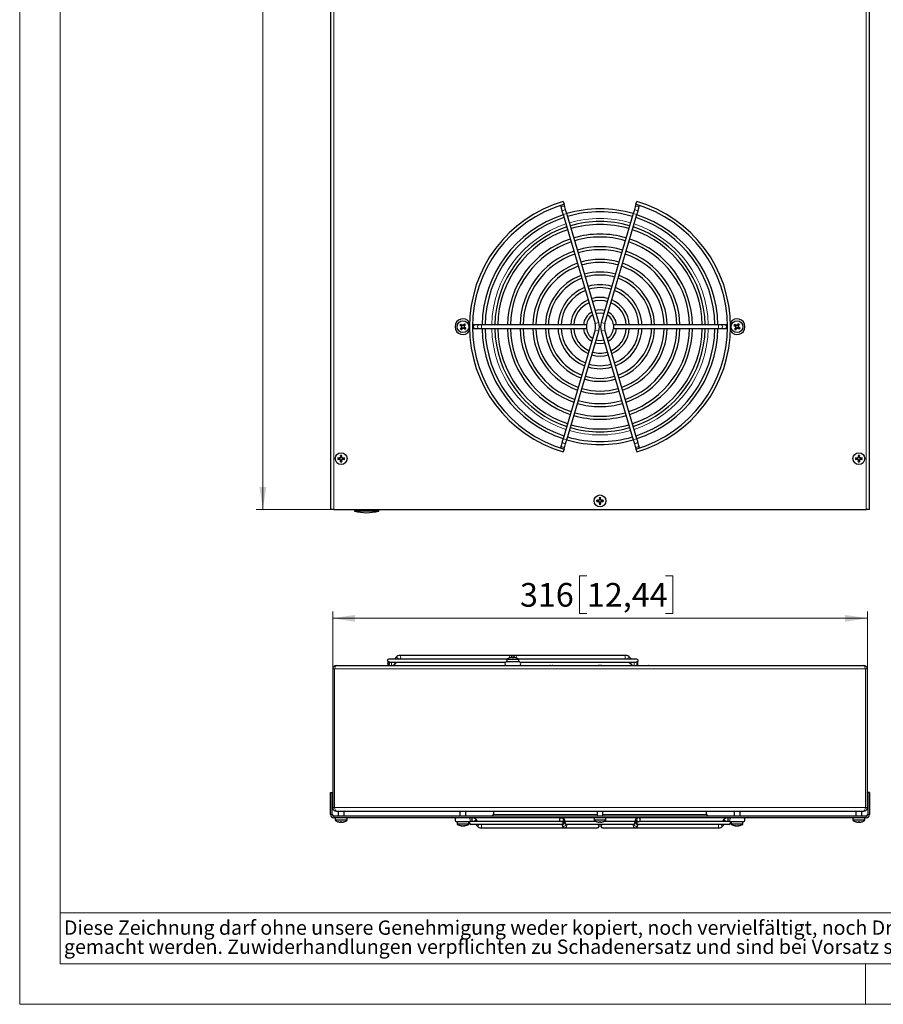
# Model space of a CAD drawing. Units: millimetres. Extents: x 0 to 420, y 0 to 297.
# Drawn here: x 0 to 128, y 0 to 146 of the extents above; entities that cross this region are included whole.
import ezdxf

# ---------------------------------------------------------------- set-up
doc = ezdxf.new("R2010")
doc.units = ezdxf.units.MM
doc.styles.add('SLDTEXTSTYLE0', font='TXT', dxfattribs={"width": 0.75})
doc.dimstyles.new('SLDDIMSTYLE0', dxfattribs={"dimtxt": 3.5, "dimasz": 3.3, "dimexe": 0, "dimexo": 0.0625, "dimgap": 0.875, "dimtad": 1, "dimdec": 1, "dimlfac": 4, "dimrnd": 1e-09, "dimzin": 12, "dimdsep": 46, "dimtxsty": 'SLDTEXTSTYLE0', "dimsah": 1, "dimcen": 0.09, "dimadec": 0, "dimazin": 3, "dimtfac": 1, "dimtdec": 1, "dimtofl": 0, "dimtmove": 0, "dimatfit": 3, "dimfxl": 1, "dimfrac": 2, "dimtolj": 1, "dimtzin": 12, "dimarcsym": 0})

# ---------------------------------------------------------------- blocks, each defined once
blk = doc.blocks.new('SW_NOTE_0')
at = {"color": 0, "linetype": 'Continuous', "lineweight": 0, "attachment_point": 1, "style": 'SLDTEXTSTYLE0'}
for s, insert, char_height in [('Diese Zeichnung darf ohne unsere Genehmigung weder kopiert, noch vervielfältigt, noch Dritten zugänglich', (0, 2.73), 2.11667), ('gemacht werden. Zuwiderhandlungen verpflichten zu Schadenersatz und sind bei Vorsatz strafbar.', (0, -0.09), 2.1167)]:
    blk.add_mtext(s, dxfattribs=dict(at, insert=insert, char_height=char_height))
blk = doc.blocks.new('_D')
at = {"color": 7, "linetype": 'Continuous', "lineweight": 18}
for p, q in [((45.93, 268.15), (34.93, 268.15)), ((35.93, 268.15), (35.93, 73.15)), ((29.67, 180.35), (29.67, 181.42)), ((29.67, 181.42), (35.22, 181.42)), ((35.22, 181.42), (35.22, 180.35)), ((29.67, 168.71), (29.67, 167.65)), ((29.67, 167.65), (35.22, 167.65)), ((35.22, 167.65), (35.22, 168.71)), ((45.93, 73.15), (34.93, 73.15))]:
    blk.add_line(p, q, dxfattribs=at)
for points in [[(35.93, 268.15), (35.42, 264.85), (36.44, 264.85)], [(35.93, 73.15), (36.44, 76.45), (35.42, 76.45)]]:
    blk.add_solid(points, dxfattribs=at)
at = {"color": 7, "linetype": 'Continuous', "lineweight": 18, "char_height": 3.5, "attachment_point": 1, "rotation": 90, "style": 'SLDTEXTSTYLE0'}
for s, insert in [('30,71', (30.71, 168.71)), ('780', (30.71, 158.82))]:
    blk.add_mtext(s, dxfattribs=dict(at, insert=insert))
blk = doc.blocks.new('_D_2')
at = {"color": 7, "linetype": 'Continuous', "lineweight": 18}
for p, q in [((83.81, 63.31), (82.74, 63.31)), ((82.74, 63.31), (82.74, 57.76)), ((95.44, 63.31), (96.51, 63.31)), ((96.51, 63.31), (96.51, 57.76)), ((46.25, 49.57), (46.25, 58.05)), ((125.25, 57.05), (46.25, 57.05)), ((82.74, 57.76), (83.81, 57.76)), ((96.51, 57.76), (95.44, 57.76)), ((125.25, 49.57), (125.25, 58.05))]:
    blk.add_line(p, q, dxfattribs=at)
for points in [[(46.25, 57.05), (49.55, 56.54), (49.55, 57.56)], [(125.25, 57.05), (121.95, 57.56), (121.95, 56.54)]]:
    blk.add_solid(points, dxfattribs=at)
at = {"color": 7, "linetype": 'Continuous', "lineweight": 18, "char_height": 3.5, "attachment_point": 1, "style": 'SLDTEXTSTYLE0'}
for s, insert in [('316', (73.92, 62.27)), ('12,44', (83.81, 62.27))]:
    blk.add_mtext(s, dxfattribs=dict(at, insert=insert))

msp = doc.modelspace()

# ---------------------------------------------------------------- linework, layer by layer
at = {"color": 7, "linetype": 'Continuous', "lineweight": 18}
for p, q in [((0, 0), (0, 297)), ((6, 291), (6, 6)), ((6, 13.5), (154, 13.5)), ((6, 6), (414.015, 6)), ((125, 0), (125, 6)), ((0, 0), (420, 0))]:
    msp.add_line(p, q, dxfattribs=at)
at = {"color": 7, "linetype": 'Continuous', "lineweight": 25}
for p, q in [((45.934, 268.154), (45.934, 73.154)), ((125.559, 73.154), (125.559, 268.154)), ((79.899, 118.074), (79.9, 118.073)), ((79.9, 118.073), (80.012, 117.692)), ((80.314, 118.66), (80.437, 118.241)), ((80.551, 117.85), (80.439, 118.232)), ((91.054, 118.232), (90.942, 117.85)), ((91.057, 118.242), (91.179, 118.658)), ((91.481, 117.692), (91.593, 118.073)), ((91.593, 118.073), (91.594, 118.074)), ((80.012, 117.692), (80.18, 117.12)), ((80.18, 117.12), (80.292, 116.739)), ((80.292, 116.739), (85.021, 100.638)), ((80.719, 117.279), (80.551, 117.85)), ((80.831, 116.897), (80.719, 117.279)), ((85.56, 100.797), (80.831, 116.897)), ((90.662, 116.897), (85.933, 100.797)), ((86.472, 100.638), (91.201, 116.739)), ((90.774, 117.279), (90.662, 116.897)), ((90.942, 117.85), (90.774, 117.279)), ((91.201, 116.739), (91.314, 117.12)), ((91.314, 117.12), (91.481, 117.692)), ((65.099, 100.38), (65.194, 100.496)), ((65.194, 100.496), (65.194, 100.541)), ((65.194, 100.496), (65.295, 100.361)), ((65.651, 100.398), (65.626, 100.425)), ((65.651, 100.398), (65.722, 100.551)), ((65.838, 100.457), (65.704, 100.355)), ((65.722, 100.551), (65.712, 100.595)), ((65.722, 100.551), (65.838, 100.457)), ((65.838, 100.457), (65.884, 100.456)), ((67.236, 100.435), (66.899, 100.435)), ((67.832, 100.435), (67.236, 100.435)), ((68.23, 100.435), (67.832, 100.435)), ((83.747, 100.435), (68.23, 100.435)), ((83.747, 100.435), (83.747, 100.154)), ((103.264, 100.435), (87.747, 100.435)), ((87.747, 100.435), (87.747, 100.154)), ((103.661, 100.435), (103.264, 100.435)), ((104.257, 100.435), (103.661, 100.435)), ((104.594, 100.435), (104.257, 100.435)), ((105.582, 100.346), (105.666, 100.47)), ((105.666, 100.47), (105.663, 100.515)), ((105.666, 100.47), (105.779, 100.343)), ((106.13, 100.41), (106.104, 100.434)), ((106.13, 100.41), (106.189, 100.568)), ((106.189, 100.568), (106.175, 100.612)), ((106.312, 100.484), (106.186, 100.372)), ((106.189, 100.568), (106.312, 100.484)), ((106.312, 100.484), (106.358, 100.487)), ((65.099, 100.38), (65.055, 100.369)), ((65.252, 100.308), (65.099, 100.38)), ((65.155, 99.851), (65.109, 99.852)), ((65.155, 99.851), (65.29, 99.952)), ((65.271, 99.757), (65.155, 99.851)), ((65.252, 100.308), (65.226, 100.284)), ((65.319, 100.135), (65.252, 100.308)), ((65.29, 99.952), (65.258, 99.971)), ((65.342, 99.91), (65.271, 99.757)), ((65.271, 99.757), (65.281, 99.712)), ((65.319, 100.135), (65.282, 100.131)), ((65.29, 99.952), (65.319, 100.135)), ((65.295, 100.361), (65.314, 100.392)), ((65.295, 100.361), (65.478, 100.332)), ((65.515, 99.976), (65.342, 99.91)), ((65.342, 99.91), (65.367, 99.883)), ((65.478, 100.332), (65.474, 100.368)), ((65.478, 100.332), (65.651, 100.398)), ((65.515, 99.976), (65.519, 99.94)), ((65.698, 99.947), (65.515, 99.976)), ((65.704, 100.355), (65.674, 100.172)), ((65.674, 100.172), (65.711, 100.176)), ((65.674, 100.172), (65.741, 99.999)), ((65.698, 99.947), (65.679, 99.916)), ((65.8, 99.812), (65.698, 99.947)), ((65.704, 100.355), (65.735, 100.337)), ((65.741, 99.999), (65.767, 100.024)), ((65.741, 99.999), (65.894, 99.928)), ((65.8, 99.812), (65.799, 99.766)), ((65.894, 99.928), (65.8, 99.812)), ((65.894, 99.928), (65.938, 99.938)), ((66.325, 99.852), (66.319, 99.855)), ((66.462, 99.802), (66.325, 99.852)), ((66.36, 100.013), (66.46, 99.956)), ((66.899, 99.873), (67.236, 99.873)), ((67.236, 99.873), (67.832, 99.873)), ((67.832, 99.873), (68.23, 99.873)), ((68.23, 99.873), (83.747, 99.873)), ((85.021, 99.669), (80.292, 83.569)), ((80.831, 83.41), (85.56, 99.511)), ((83.747, 100.154), (83.747, 99.873)), ((85.933, 99.511), (90.662, 83.41)), ((91.201, 83.569), (86.472, 99.669)), ((87.747, 100.154), (87.747, 99.873)), ((87.747, 99.873), (103.264, 99.873)), ((103.264, 99.873), (103.661, 99.873)), ((103.661, 99.873), (104.257, 99.873)), ((104.257, 99.873), (104.594, 99.873)), ((105.031, 99.802), (105.168, 99.852)), ((105.033, 99.956), (105.133, 100.013)), ((105.168, 99.852), (105.174, 99.855)), ((105.582, 100.346), (105.539, 100.332)), ((105.74, 100.288), (105.582, 100.346)), ((105.681, 99.824), (105.635, 99.821)), ((105.681, 99.824), (105.807, 99.936)), ((105.804, 99.739), (105.681, 99.824)), ((105.74, 100.288), (105.716, 100.261)), ((105.821, 100.121), (105.74, 100.288)), ((105.807, 99.936), (105.774, 99.952)), ((105.779, 100.343), (105.795, 100.376)), ((105.779, 100.343), (105.963, 100.33)), ((105.821, 100.121), (105.785, 100.114)), ((105.863, 99.898), (105.804, 99.739)), ((105.804, 99.739), (105.818, 99.696)), ((105.807, 99.936), (105.821, 100.121)), ((106.03, 99.978), (105.863, 99.898)), ((105.863, 99.898), (105.89, 99.873)), ((105.963, 100.33), (105.957, 100.365)), ((105.963, 100.33), (106.13, 100.41)), ((106.03, 99.978), (106.036, 99.942)), ((106.215, 99.964), (106.03, 99.978)), ((106.186, 100.372), (106.172, 100.187)), ((106.172, 100.187), (106.208, 100.194)), ((106.172, 100.187), (106.253, 100.02)), ((106.186, 100.372), (106.219, 100.356)), ((106.215, 99.964), (106.198, 99.932)), ((106.327, 99.838), (106.215, 99.964)), ((106.253, 100.02), (106.277, 100.047)), ((106.253, 100.02), (106.411, 99.962)), ((106.411, 99.962), (106.327, 99.838)), ((106.327, 99.838), (106.33, 99.793)), ((106.411, 99.962), (106.454, 99.975)), ((80.18, 83.187), (80.012, 82.616)), ((80.292, 83.569), (80.18, 83.187)), ((80.551, 82.457), (80.719, 83.029)), ((80.719, 83.029), (80.831, 83.41)), ((90.662, 83.41), (90.774, 83.029)), ((90.774, 83.029), (90.942, 82.457)), ((91.314, 83.187), (91.201, 83.569)), ((91.481, 82.616), (91.314, 83.187)), ((79.9, 82.234), (79.899, 82.234)), ((80.012, 82.616), (79.9, 82.234)), ((80.437, 82.067), (80.314, 81.648)), ((80.439, 82.076), (80.551, 82.457)), ((90.942, 82.457), (91.054, 82.076)), ((91.057, 82.064), (91.179, 81.649)), ((91.593, 82.234), (91.481, 82.616)), ((91.594, 82.234), (91.593, 82.234)), ((47.046, 80.729), (47.018, 80.765)), ((47.046, 80.579), (47.018, 80.543)), ((47.046, 80.729), (47.21, 80.688)), ((47.046, 80.579), (47.046, 80.729)), ((47.21, 80.62), (47.046, 80.579)), ((47.21, 80.688), (47.205, 80.724)), ((47.21, 80.62), (47.205, 80.584)), ((47.21, 80.688), (47.37, 80.78)), ((47.37, 80.527), (47.21, 80.62)), ((47.37, 80.78), (47.344, 80.806)), ((47.37, 80.527), (47.344, 80.502)), ((47.37, 80.78), (47.463, 80.941)), ((47.463, 80.367), (47.37, 80.527)), ((47.422, 81.105), (47.386, 81.133)), ((47.422, 80.203), (47.386, 80.175)), ((47.463, 80.941), (47.422, 81.105)), ((47.422, 81.105), (47.571, 81.105)), ((47.422, 80.203), (47.463, 80.367)), ((47.571, 80.203), (47.422, 80.203)), ((47.463, 80.941), (47.427, 80.946)), ((47.463, 80.367), (47.427, 80.362)), ((47.571, 81.105), (47.53, 80.941)), ((47.53, 80.941), (47.566, 80.946)), ((47.53, 80.941), (47.623, 80.78)), ((47.623, 80.527), (47.53, 80.367)), ((47.53, 80.367), (47.566, 80.362)), ((47.53, 80.367), (47.571, 80.203)), ((47.571, 81.105), (47.607, 81.133)), ((47.571, 80.203), (47.607, 80.175)), ((47.623, 80.78), (47.649, 80.806)), ((47.623, 80.78), (47.784, 80.688)), ((47.784, 80.62), (47.623, 80.527)), ((47.623, 80.527), (47.649, 80.502)), ((47.784, 80.688), (47.947, 80.729)), ((47.784, 80.688), (47.789, 80.724)), ((47.784, 80.62), (47.789, 80.584)), ((47.947, 80.579), (47.784, 80.62)), ((47.947, 80.729), (47.975, 80.765)), ((47.947, 80.729), (47.947, 80.579)), ((47.947, 80.579), (47.975, 80.543)), ((123.546, 80.729), (123.518, 80.765)), ((123.546, 80.579), (123.518, 80.543)), ((123.546, 80.729), (123.71, 80.688)), ((123.546, 80.579), (123.546, 80.729)), ((123.71, 80.62), (123.546, 80.579)), ((123.71, 80.688), (123.705, 80.724)), ((123.71, 80.62), (123.705, 80.584)), ((123.71, 80.688), (123.87, 80.78)), ((123.87, 80.527), (123.71, 80.62)), ((123.87, 80.78), (123.844, 80.806)), ((123.87, 80.527), (123.844, 80.502)), ((123.87, 80.78), (123.963, 80.941)), ((123.963, 80.367), (123.87, 80.527)), ((123.922, 81.105), (123.886, 81.133)), ((123.922, 80.203), (123.886, 80.175)), ((123.963, 80.941), (123.922, 81.105)), ((123.922, 81.105), (124.071, 81.105)), ((123.922, 80.203), (123.963, 80.367)), ((124.071, 80.203), (123.922, 80.203)), ((123.963, 80.941), (123.927, 80.946)), ((123.963, 80.367), (123.927, 80.362)), ((124.071, 81.105), (124.03, 80.941)), ((124.03, 80.941), (124.066, 80.946)), ((124.03, 80.941), (124.123, 80.78)), ((124.123, 80.527), (124.03, 80.367)), ((124.03, 80.367), (124.066, 80.362)), ((124.03, 80.367), (124.071, 80.203)), ((124.071, 81.105), (124.107, 81.133)), ((124.071, 80.203), (124.107, 80.175)), ((124.123, 80.78), (124.149, 80.806)), ((124.123, 80.78), (124.284, 80.688)), ((124.284, 80.62), (124.123, 80.527)), ((124.123, 80.527), (124.149, 80.502)), ((124.284, 80.688), (124.447, 80.729)), ((124.284, 80.688), (124.289, 80.724)), ((124.284, 80.62), (124.289, 80.584)), ((124.447, 80.579), (124.284, 80.62)), ((124.447, 80.729), (124.475, 80.765)), ((124.447, 80.729), (124.447, 80.579)), ((124.447, 80.579), (124.475, 80.543)), ((85.296, 74.479), (85.268, 74.515)), ((85.296, 74.329), (85.268, 74.293)), ((85.296, 74.479), (85.46, 74.438)), ((85.296, 74.329), (85.296, 74.479)), ((85.46, 74.37), (85.296, 74.329)), ((85.46, 74.438), (85.455, 74.474)), ((85.46, 74.37), (85.455, 74.334)), ((85.46, 74.438), (85.62, 74.53)), ((85.62, 74.277), (85.46, 74.37)), ((85.62, 74.53), (85.594, 74.556)), ((85.62, 74.277), (85.594, 74.252)), ((85.62, 74.53), (85.713, 74.691)), ((85.713, 74.117), (85.62, 74.277)), ((85.672, 74.855), (85.636, 74.883)), ((85.713, 74.691), (85.672, 74.855)), ((85.672, 74.855), (85.821, 74.855)), ((85.713, 74.691), (85.677, 74.696)), ((85.821, 74.855), (85.78, 74.691)), ((85.78, 74.691), (85.816, 74.696)), ((85.78, 74.691), (85.873, 74.53)), ((85.873, 74.277), (85.78, 74.117)), ((85.821, 74.855), (85.857, 74.883)), ((85.873, 74.53), (85.899, 74.556)), ((85.873, 74.53), (86.034, 74.438)), ((86.034, 74.37), (85.873, 74.277)), ((85.873, 74.277), (85.899, 74.252)), ((86.034, 74.438), (86.197, 74.479)), ((86.034, 74.438), (86.039, 74.474)), ((86.034, 74.37), (86.039, 74.334)), ((86.197, 74.329), (86.034, 74.37)), ((86.197, 74.479), (86.225, 74.515)), ((86.197, 74.479), (86.197, 74.329)), ((86.197, 74.329), (86.225, 74.293)), ((46.434, 73.154), (45.934, 73.154)), ((46.434, 73.154), (125.059, 73.154)), ((49.447, 73.154), (49.447, 72.904)), ((49.491, 72.904), (49.447, 72.904)), ((53.047, 72.904), (49.491, 72.904)), ((53.047, 72.904), (53.047, 73.154)), ((85.672, 73.953), (85.636, 73.925)), ((85.672, 73.953), (85.713, 74.117)), ((85.821, 73.953), (85.672, 73.953)), ((85.713, 74.117), (85.677, 74.112)), ((85.78, 74.117), (85.816, 74.112)), ((85.78, 74.117), (85.821, 73.953)), ((85.821, 73.953), (85.857, 73.925)), ((125.559, 73.154), (125.059, 73.154)), ((72.042, 51.028), (54.575, 51.028)), ((55.623, 51.301), (55.36, 51.028)), ((72.308, 51.553), (56.207, 51.553)), ((71.997, 50.996), (71.997, 50.628)), ((71.997, 50.996), (73.747, 50.996)), ((73.435, 51.553), (72.308, 51.553)), ((72.392, 51.199), (72.393, 51.195)), ((72.59, 51.271), (72.59, 51.249)), ((72.807, 51.197), (72.802, 51.247)), ((72.936, 51.197), (72.941, 51.247)), ((73.153, 51.249), (73.153, 51.271)), ((73.35, 51.195), (73.351, 51.199)), ((89.536, 51.553), (73.435, 51.553)), ((91.168, 51.028), (73.701, 51.028)), ((73.747, 50.628), (73.747, 50.996)), ((90.383, 51.028), (90.12, 51.301)), ((46.247, 49.565), (46.247, 29.065)), ((46.469, 49.981), (46.393, 49.919)), ((46.747, 50.065), (46.555, 50.027)), ((46.747, 50.065), (124.747, 50.065)), ((54.539, 50.628), (54.497, 50.628)), ((54.697, 50.59), (71.85, 50.59)), ((55.457, 50.316), (55.72, 50.59)), ((73.753, 50.628), (71.99, 50.628)), ((73.893, 50.59), (91.045, 50.59)), ((78.268, 50.07), (78.339, 50.07)), ((78.419, 50.07), (78.338, 50.07)), ((78.592, 50.07), (78.695, 50.07)), ((78.742, 50.07), (78.695, 50.07)), ((85.494, 50.07), (85.512, 50.07)), ((85.562, 50.07), (85.521, 50.07)), ((85.562, 50.07), (85.663, 50.07)), ((85.715, 50.07), (85.663, 50.07)), ((85.715, 50.07), (85.839, 50.07)), ((85.92, 50.07), (85.848, 50.07)), ((85.917, 50.07), (85.99, 50.07)), ((85.99, 50.07), (86.024, 50.065)), ((85.999, 50.07), (85.99, 50.07)), ((90.023, 50.59), (90.286, 50.316)), ((91.247, 50.628), (91.203, 50.628)), ((92.753, 50.07), (92.768, 50.07)), ((92.967, 50.07), (92.92, 50.07)), ((92.967, 50.07), (93.091, 50.07)), ((93.255, 50.07), (93.243, 50.07)), ((93.255, 50.07), (93.258, 50.07)), ((125.162, 49.843), (125.1, 49.918)), ((125.247, 49.565), (125.208, 49.756)), ((125.247, 49.565), (125.247, 29.065)), ((45.934, 31.315), (46.184, 31.315)), ((45.934, 28.065), (45.934, 31.315)), ((46.184, 28.065), (46.184, 31.315)), ((125.309, 31.315), (125.309, 28.065)), ((125.559, 31.315), (125.309, 31.315)), ((125.559, 31.315), (125.559, 28.065)), ((46.247, 29.065), (46.285, 28.874)), ((46.331, 28.788), (46.393, 28.712)), ((125.059, 27.815), (46.434, 27.815)), ((46.468, 28.65), (46.555, 28.603)), ((46.773, 28.565), (124.72, 28.565)), ((47.059, 28.565), (47.059, 27.815)), ((47.934, 27.815), (47.934, 28.565)), ((65.059, 28.565), (65.059, 27.815)), ((65.934, 27.815), (65.934, 28.565)), ((69.997, 28.565), (69.997, 28.065)), ((85.309, 28.565), (85.309, 27.815)), ((86.184, 27.815), (86.184, 28.565)), ((101.497, 28.065), (101.497, 28.565)), ((105.559, 28.565), (105.559, 27.815)), ((106.434, 27.815), (106.434, 28.565)), ((123.559, 28.565), (123.559, 27.815)), ((124.434, 27.815), (124.434, 28.565)), ((124.747, 28.565), (124.938, 28.603)), ((125.024, 28.649), (125.1, 28.711)), ((125.162, 28.787), (125.208, 28.873)), ((125.059, 27.565), (46.434, 27.565)), ((46.622, 27.565), (46.622, 27.197)), ((48.372, 27.197), (46.622, 27.197)), ((47.018, 26.998), (47.017, 26.994)), ((47.432, 26.995), (47.427, 26.945)), ((47.561, 26.995), (47.566, 26.945)), ((47.976, 26.994), (47.975, 26.998)), ((48.372, 27.197), (48.372, 27.565)), ((64.615, 27.003), (66.308, 27.003)), ((64.622, 27.003), (64.622, 26.634)), ((66.372, 26.634), (64.622, 26.634)), ((65.229, 26.418), (65.226, 26.383)), ((65.285, 26.393), (65.282, 26.368)), ((65.519, 26.371), (65.519, 26.368)), ((65.681, 26.413), (65.679, 26.383)), ((65.704, 26.429), (65.711, 26.368)), ((65.73, 26.434), (65.735, 26.383)), ((66.308, 27.003), (66.552, 27.003)), ((66.372, 26.634), (66.372, 27.003)), ((79.924, 27.04), (66.678, 27.04)), ((66.678, 26.603), (80.375, 26.603)), ((67.355, 26.603), (67.633, 26.325)), ((67.713, 27.04), (67.435, 27.318)), ((80.059, 27.003), (80.071, 27.003)), ((80.135, 26.603), (80.179, 26.447)), ((80.14, 27.003), (80.169, 27.003)), ((80.376, 27.04), (80.235, 27.04)), ((80.72, 26.6), (80.552, 27.195)), ((85.147, 27.04), (80.596, 27.04)), ((80.766, 26.603), (90.728, 26.603)), ((84.872, 27.565), (84.872, 27.197)), ((86.622, 27.197), (84.872, 27.197)), ((85.268, 26.998), (85.267, 26.994)), ((85.682, 26.995), (85.677, 26.945)), ((85.811, 26.995), (85.816, 26.945)), ((86.226, 26.994), (86.225, 26.998)), ((90.897, 27.04), (86.346, 27.04)), ((86.622, 27.197), (86.622, 27.565)), ((90.941, 27.195), (90.773, 26.6)), ((91.117, 26.603), (104.815, 26.603)), ((91.261, 27.04), (91.118, 27.04)), ((91.314, 26.447), (91.358, 26.603)), ((91.324, 27.003), (91.353, 27.003)), ((91.421, 27.003), (91.434, 27.003)), ((104.815, 27.04), (91.569, 27.04)), ((104.058, 27.318), (103.78, 27.04)), ((103.86, 26.325), (104.138, 26.603)), ((104.94, 27.003), (105.185, 27.003)), ((105.122, 27.003), (105.122, 26.634)), ((106.872, 26.634), (105.122, 26.634)), ((105.185, 27.003), (106.878, 27.003)), ((105.718, 26.41), (105.716, 26.383)), ((105.787, 26.385), (105.785, 26.368)), ((106.036, 26.374), (106.036, 26.368)), ((106.201, 26.433), (106.198, 26.383)), ((106.201, 26.433), (106.208, 26.368)), ((106.214, 26.433), (106.219, 26.383)), ((106.872, 26.634), (106.872, 27.003)), ((123.122, 27.565), (123.122, 27.197)), ((124.872, 27.197), (123.122, 27.197)), ((123.518, 26.998), (123.517, 26.994)), ((123.932, 26.995), (123.927, 26.945)), ((124.061, 26.995), (124.066, 26.945)), ((124.476, 26.994), (124.475, 26.998)), ((124.872, 27.197), (124.872, 27.565)), ((68.23, 26.078), (80.561, 26.078)), ((80.561, 26.078), (85.29, 26.078)), ((85.29, 26.078), (85.372, 26.078)), ((86.122, 26.078), (86.203, 26.078)), ((86.203, 26.078), (90.932, 26.078)), ((90.932, 26.078), (103.264, 26.078))]:
    msp.add_line(p, q, dxfattribs=at)
at = {"color": 8, "linetype": 'Continuous', "lineweight": 18}
for p, q in [((46.434, 268.154), (46.434, 73.154)), ((125.059, 73.154), (125.059, 268.154)), ((80.439, 118.232), (79.9, 118.073)), ((91.054, 118.232), (91.593, 118.073)), ((80.831, 116.897), (80.292, 116.739)), ((90.662, 116.897), (91.201, 116.739)), ((66.308, 100.497), (66.302, 100.495)), ((66.463, 100.563), (66.308, 100.497)), ((68.23, 100.435), (68.23, 100.154)), ((85.56, 100.797), (85.021, 100.638)), ((85.933, 100.797), (86.472, 100.638)), ((103.264, 100.435), (103.264, 100.154)), ((105.03, 100.563), (105.185, 100.497)), ((105.185, 100.497), (105.191, 100.495)), ((68.23, 100.154), (68.23, 99.873)), ((85.56, 99.511), (85.021, 99.669)), ((85.933, 99.511), (86.472, 99.669)), ((103.264, 100.154), (103.264, 99.873)), ((80.831, 83.41), (80.292, 83.569)), ((90.662, 83.41), (91.201, 83.569)), ((80.439, 82.076), (79.9, 82.234)), ((91.054, 82.076), (91.593, 82.234)), ((46.247, 49.565), (46.514, 49.565)), ((46.514, 49.565), (46.572, 49.756)), ((46.514, 49.565), (46.514, 29.065)), ((46.514, 49.565), (124.979, 49.565)), ((46.601, 49.843), (46.63, 49.918)), ((124.747, 50.065), (124.805, 50.027)), ((124.834, 49.981), (124.863, 49.919)), ((124.979, 49.565), (124.979, 29.065)), ((124.979, 49.565), (125.247, 49.565)), ((46.184, 28.065), (45.934, 28.065)), ((46.247, 29.065), (46.514, 29.065)), ((46.434, 27.815), (46.434, 27.565)), ((46.514, 29.065), (124.979, 29.065)), ((46.611, 28.787), (46.579, 28.873)), ((46.676, 28.649), (46.644, 28.711)), ((46.773, 28.565), (46.708, 28.603)), ((85.309, 28.065), (69.997, 28.065)), ((101.497, 28.065), (86.184, 28.065)), ((124.817, 28.65), (124.785, 28.603)), ((124.882, 28.788), (124.849, 28.712)), ((124.979, 29.065), (124.914, 28.874)), ((124.979, 29.065), (125.247, 29.065)), ((125.059, 27.815), (125.059, 27.565)), ((125.247, 29.065), (125.153, 29.065)), ((125.309, 28.065), (125.559, 28.065)), ((66.826, 27.565), (66.826, 27.04)), ((66.839, 27.565), (66.839, 27.04)), ((67.435, 27.318), (67.157, 27.04)), ((67.911, 26.603), (67.633, 26.325)), ((68.23, 26.603), (68.23, 26.078)), ((103.264, 26.603), (103.264, 26.078)), ((103.582, 26.603), (103.86, 26.325)), ((104.058, 27.318), (104.336, 27.04)), ((104.655, 27.565), (104.655, 27.04)), ((104.667, 27.565), (104.667, 27.04))]:
    msp.add_line(p, q, dxfattribs=at)
at = {"color": 8, "linetype": 'Continuous', "lineweight": 18, "flags": 128}
for points in [[(80.551, 117.85), (80.509, 117.917), (80.433, 117.962), (80.333, 117.978), (80.226, 117.962), (80.127, 117.917), (80.051, 117.85), (80.011, 117.771), (80.012, 117.692)], [(90.942, 117.85), (90.984, 117.917), (91.06, 117.962), (91.16, 117.978), (91.268, 117.962), (91.367, 117.917), (91.442, 117.85), (91.482, 117.771), (91.481, 117.692), (91.481, 117.692)], [(80.719, 117.279), (80.677, 117.346), (80.601, 117.391), (80.501, 117.406), (80.393, 117.391), (80.294, 117.346), (80.219, 117.279), (80.179, 117.2), (80.18, 117.12), (80.18, 117.12)], [(90.774, 117.279), (90.816, 117.346), (90.892, 117.391), (90.992, 117.406), (91.1, 117.391), (91.199, 117.346), (91.274, 117.279), (91.314, 117.2), (91.314, 117.12), (91.314, 117.12)], [(80.719, 83.029), (80.677, 82.962), (80.601, 82.917), (80.501, 82.901), (80.393, 82.917), (80.294, 82.962), (80.219, 83.029), (80.179, 83.108), (80.18, 83.187)], [(90.774, 83.029), (90.816, 82.962), (90.892, 82.917), (90.992, 82.901), (91.1, 82.917), (91.199, 82.962), (91.274, 83.029), (91.314, 83.108), (91.314, 83.187), (91.314, 83.187)], [(80.551, 82.457), (80.509, 82.39), (80.433, 82.346), (80.333, 82.33), (80.226, 82.346), (80.127, 82.391), (80.051, 82.458), (80.011, 82.537), (80.012, 82.616)], [(90.942, 82.457), (90.984, 82.39), (91.06, 82.346), (91.16, 82.33), (91.268, 82.346), (91.367, 82.391), (91.442, 82.458), (91.482, 82.537), (91.481, 82.616), (91.481, 82.616)], [(72.694, 51.261), (72.764, 51.29), (72.872, 51.305)], [(72.872, 51.305), (72.979, 51.29), (73.049, 51.261)], [(46.572, 49.756), (46.572, 49.756), (46.601, 49.843)], [(46.63, 49.918), (46.63, 49.919), (46.659, 49.98)], [(46.659, 49.98), (46.688, 50.027), (46.747, 50.065)], [(54.912, 50.59), (54.929, 50.545), (54.946, 50.454), (54.952, 50.346), (54.946, 50.239), (54.929, 50.147), (54.903, 50.086), (54.873, 50.065)], [(90.831, 50.59), (90.814, 50.545), (90.797, 50.454), (90.791, 50.346), (90.797, 50.239), (90.814, 50.147), (90.84, 50.086), (90.87, 50.065)], [(124.805, 50.027), (124.805, 50.027), (124.834, 49.981)], [(124.863, 49.919), (124.863, 49.919), (124.892, 49.843)], [(124.892, 49.843), (124.921, 49.756), (124.979, 49.565)], [(46.579, 28.873), (46.579, 28.874), (46.514, 29.065)], [(46.644, 28.711), (46.644, 28.711), (46.611, 28.787)], [(46.708, 28.603), (46.708, 28.603), (46.676, 28.649)], [(46.708, 28.603), (46.708, 28.603), (46.773, 28.565)], [(124.785, 28.603), (124.785, 28.603), (124.72, 28.565)], [(124.849, 28.712), (124.849, 28.711), (124.817, 28.65)], [(124.914, 28.874), (124.914, 28.874), (124.882, 28.788)], [(80.72, 26.6), (80.72, 26.6), (80.719, 26.524), (80.677, 26.447), (80.601, 26.383), (80.501, 26.34), (80.393, 26.325), (80.294, 26.34), (80.219, 26.383), (80.179, 26.447)], [(90.773, 26.6), (90.773, 26.6), (90.774, 26.524), (90.816, 26.447), (90.892, 26.383), (90.992, 26.34), (91.1, 26.325), (91.199, 26.34), (91.274, 26.383), (91.314, 26.447)]]:
    msp.add_lwpolyline(points, dxfattribs=at)
at = {"color": 7, "linetype": 'Continuous', "lineweight": 25, "flags": 128}
for points in [[(84.65, 103.896), (85.151, 104.008), (85.747, 104.054)], [(85.747, 104.054), (86.342, 104.008), (86.843, 103.896)], [(85.177, 102.103), (85.324, 102.141), (85.747, 102.185)], [(85.747, 102.185), (86.169, 102.141), (86.317, 102.103)], [(85.053, 97.784), (85.279, 97.73), (85.747, 97.685)], [(85.747, 97.685), (86.214, 97.73), (86.44, 97.784)], [(84.527, 95.991), (85.129, 95.86), (85.747, 95.816)], [(85.747, 95.816), (86.364, 95.86), (86.966, 95.991)], [(46.331, 49.843), (46.285, 49.756), (46.247, 49.565)], [(46.393, 49.919), (46.393, 49.919), (46.331, 49.843)], [(46.555, 50.027), (46.555, 50.027), (46.469, 49.981)], [(54.497, 50.065), (54.466, 50.086), (54.44, 50.147), (54.423, 50.239), (54.417, 50.346), (54.423, 50.454), (54.44, 50.545), (54.466, 50.606), (54.497, 50.628), (54.527, 50.606), (54.553, 50.545), (54.57, 50.454), (54.576, 50.346), (54.57, 50.239), (54.553, 50.147), (54.527, 50.086), (54.497, 50.065)], [(78.233, 50.065), (78.233, 50.065), (78.268, 50.07)], [(78.339, 50.07), (78.332, 50.065), (78.332, 50.065)], [(78.426, 50.065), (78.426, 50.065), (78.419, 50.07)], [(78.585, 50.065), (78.585, 50.065), (78.592, 50.07)], [(78.695, 50.07), (78.729, 50.065), (78.742, 50.063)], [(78.778, 50.065), (78.777, 50.065), (78.742, 50.07)], [(85.521, 50.07), (85.486, 50.065), (85.485, 50.065)], [(85.512, 50.07), (85.49, 50.065), (85.49, 50.065)], [(85.496, 50.06), (85.527, 50.065), (85.562, 50.07)], [(85.663, 50.07), (85.669, 50.065), (85.674, 50.06)], [(85.693, 50.065), (85.694, 50.065), (85.715, 50.07)], [(85.848, 50.07), (85.842, 50.065), (85.842, 50.065)], [(85.923, 50.065), (85.923, 50.065), (85.917, 50.07)], [(86.025, 50.065), (86.025, 50.065), (85.997, 50.07)], [(91.247, 50.065), (91.277, 50.086), (91.303, 50.147), (91.32, 50.239), (91.326, 50.346), (91.32, 50.454), (91.303, 50.545), (91.277, 50.606), (91.247, 50.628), (91.216, 50.606), (91.19, 50.545), (91.173, 50.454), (91.167, 50.346), (91.173, 50.239), (91.19, 50.147), (91.216, 50.086), (91.247, 50.065)], [(92.768, 50.07), (92.745, 50.065), (92.745, 50.065)], [(92.92, 50.07), (92.893, 50.065), (92.892, 50.065)], [(92.944, 50.065), (92.944, 50.065), (92.967, 50.07)], [(93.091, 50.07), (93.118, 50.065), (93.119, 50.065)], [(93.282, 50.065), (93.282, 50.065), (93.255, 50.07)], [(125.025, 49.98), (124.938, 50.027), (124.747, 50.065)], [(125.1, 49.918), (125.1, 49.919), (125.025, 49.98)], [(125.208, 49.756), (125.208, 49.756), (125.162, 49.843)], [(46.285, 28.874), (46.285, 28.874), (46.331, 28.788)], [(46.393, 28.712), (46.393, 28.711), (46.468, 28.65)], [(46.555, 28.603), (46.555, 28.603), (46.747, 28.565)], [(124.938, 28.603), (124.938, 28.603), (125.024, 28.649)], [(125.1, 28.711), (125.1, 28.711), (125.162, 28.787)], [(125.208, 28.873), (125.208, 28.874), (125.247, 29.065)], [(65.679, 26.383), (65.694, 26.388), (65.708, 26.393)], [(80.059, 27.565), (80.162, 27.544), (80.25, 27.483), (80.308, 27.391), (80.329, 27.284), (80.308, 27.176), (80.25, 27.085), (80.162, 27.024), (80.059, 27.003), (79.956, 27.024), (79.868, 27.085), (79.81, 27.176), (79.789, 27.284), (79.81, 27.391), (79.868, 27.483), (79.956, 27.544), (80.059, 27.565)], [(80.071, 27.003), (80.121, 27.007), (80.171, 27.019), (80.208, 27.032), (80.232, 27.039), (80.243, 27.04), (80.244, 27.037)], [(80.314, 26.859), (80.321, 26.928), (80.334, 26.985), (80.352, 27.024), (80.372, 27.04), (80.393, 27.031), (80.411, 26.999), (80.426, 26.946), (80.435, 26.88), (80.437, 26.807), (80.432, 26.735), (80.421, 26.674), (80.404, 26.628), (80.385, 26.605), (80.364, 26.606), (80.345, 26.631), (80.329, 26.678), (80.318, 26.741), (80.314, 26.813), (80.314, 26.859)], [(80.734, 26.558), (80.735, 26.558), (80.728, 26.576), (80.72, 26.6)], [(90.773, 26.6), (90.761, 26.563), (90.758, 26.558)], [(91.171, 26.931), (91.178, 26.862), (91.179, 26.789), (91.172, 26.719), (91.16, 26.661), (91.142, 26.621), (91.122, 26.603), (91.102, 26.61), (91.083, 26.641), (91.068, 26.692), (91.059, 26.758), (91.056, 26.831), (91.061, 26.903), (91.071, 26.965), (91.087, 27.012), (91.107, 27.037), (91.128, 27.037), (91.147, 27.014), (91.164, 26.968), (91.171, 26.931)], [(91.434, 27.565), (91.331, 27.544), (91.243, 27.483), (91.185, 27.391), (91.164, 27.284), (91.185, 27.176), (91.243, 27.085), (91.331, 27.024), (91.434, 27.003), (91.537, 27.024), (91.625, 27.085), (91.683, 27.176), (91.704, 27.284), (91.683, 27.391), (91.625, 27.483), (91.537, 27.544), (91.434, 27.565)], [(91.318, 27.021), (91.287, 27.031), (91.264, 27.038), (91.251, 27.04), (91.249, 27.036)]]:
    msp.add_lwpolyline(points, dxfattribs=at)
at = {"color": 7, "linetype": 'Continuous', "lineweight": 25}
for centre in [(65.497, 100.154), (105.997, 100.154), (47.497, 80.654), (123.997, 80.654), (85.747, 74.404)]:
    msp.add_circle(centre, 0.875, dxfattribs=at)
for centre, radius, start, end in [((85.747, 100.154), 19.288, 106.3603, 253.6393), ((85.747, 100.154), 18.85, 106.36107, 253.64057), ((85.747, 100.154), 18.85, 286.36148, 73.64044), ((85.747, 100.154), 19.288, 286.36015, 73.63848), ((85.747, 100.154), 17.419, 108.21053, 179.07484), ((85.747, 100.154), 17.419, 73.64003, 106.35997), ((85.747, 100.154), 16.981, 90, 106.35976), ((85.747, 100.154), 16.981, 73.64024, 90), ((85.747, 100.154), 17.419, 0.92516, 71.78947), ((85.747, 100.154), 16.981, 108.25801, 179.051), ((85.747, 100.154), 15.55, 73.64102, 106.35898), ((85.747, 100.154), 15.113, 90, 106.35871), ((85.747, 100.154), 15.113, 73.64129, 90), ((85.747, 100.154), 16.981, 0.949, 71.74199), ((85.747, 100.154), 15.55, 108.43202, 178.96365), ((85.747, 100.154), 15.113, 108.49179, 178.93364), ((85.747, 100.154), 13.681, 73.64228, 106.35772), ((85.747, 100.154), 15.113, 1.06636, 71.50821), ((85.747, 100.154), 15.55, 1.03635, 71.56798), ((85.747, 100.154), 13.681, 108.71407, 178.82207), ((85.747, 100.154), 13.244, 108.79161, 178.78315), ((85.747, 100.154), 13.244, 90, 106.35737), ((85.747, 100.154), 13.244, 73.64263, 90), ((85.747, 100.154), 13.244, 1.21685, 71.20839), ((85.747, 100.154), 13.681, 1.17793, 71.28593), ((85.747, 100.154), 11.813, 109.08544, 178.63569), ((85.747, 100.154), 11.375, 109.19004, 178.5832), ((85.747, 100.154), 11.813, 73.64394, 106.35606), ((85.747, 100.154), 11.375, 90, 106.35559), ((85.747, 100.154), 11.375, 73.64441, 90), ((85.747, 100.154), 11.375, 1.4168, 70.80996), ((85.747, 100.154), 11.813, 1.36431, 70.91456), ((85.747, 100.154), 9.944, 109.5966, 178.37922), ((85.747, 100.154), 9.944, 73.64623, 106.35377), ((85.747, 100.154), 9.506, 90, 106.3531), ((85.747, 100.154), 9.506, 73.6469, 90), ((85.747, 100.154), 9.944, 1.62078, 70.4034), ((85.747, 100.154), 9.506, 109.74534, 178.30461), ((85.747, 100.154), 8.075, 110.34481, 178.004), ((85.747, 100.154), 8.075, 73.64957, 106.35043), ((85.747, 100.154), 7.638, 90, 106.34941), ((85.747, 100.154), 7.638, 73.65059, 90), ((85.747, 100.154), 8.075, 1.996, 69.65519), ((85.747, 100.154), 9.506, 1.69539, 70.25466), ((85.747, 100.154), 7.638, 110.573, 177.88961), ((85.747, 100.154), 6.206, 73.65493, 106.34507), ((85.747, 100.154), 7.638, 2.11039, 69.427), ((85.747, 100.154), 6.206, 111.54508, 177.40262), ((85.747, 100.154), 5.769, 111.93889, 177.20549), ((85.747, 100.154), 5.769, 90, 106.34331), ((85.747, 100.154), 5.769, 73.65669, 90), ((85.747, 100.154), 5.769, 2.79451, 68.06111), ((85.747, 100.154), 6.206, 2.59738, 68.45492), ((85.747, 100.154), 4.338, 113.78609, 176.28225), ((85.747, 100.154), 3.9, 114.62373, 175.8645), ((85.747, 100.154), 4.338, 73.66491, 106.33509), ((85.747, 100.154), 3.9, 4.1355, 65.37627), ((85.747, 100.154), 4.338, 3.71775, 66.21391), ((85.747, 100.154), 2.469, 119.47887, 173.45843), ((85.747, 100.154), 2.469, 73.68998, 106.31002), ((85.747, 100.154), 2.469, 6.54157, 60.52113), ((65.497, 100.154), 1.163, 33.17701, 326.82299), ((75.983, 91.651), 13.98, 140.50987, 141.41754), ((55.26, 92.495), 12.784, 38.15042, 39.00748), ((70.486, 87.133), 14.152, 110.08516, 110.74237), ((77.094, 94.776), 12.784, 152.91993, 153.777), ((56.994, 89.667), 13.98, 50.50987, 51.41754), ((57.838, 110.39), 12.784, 308.15042, 309.00748), ((85.747, 100.154), 2.031, 122.37127, 172.04117), ((83.372, 100.154), 1.719, 343.63178, 16.36822), ((83.372, 100.154), 2.281, 343.63178, 16.36822), ((88.122, 100.154), 2.281, 163.63178, 196.36822), ((88.122, 100.154), 1.719, 163.63178, 196.36822), ((85.747, 100.154), 2.031, 7.95883, 57.62873), ((105.997, 100.154), 1.163, 213.17701, 146.82299), ((117.149, 92.546), 13.98, 145.24465, 146.15232), ((96.428, 91.676), 12.784, 42.8852, 43.74226), ((112.044, 87.59), 14.152, 114.81994, 115.47715), ((117.999, 95.751), 12.784, 157.65471, 158.51177), ((98.388, 89.001), 13.98, 55.24465, 56.15232), ((97.519, 109.723), 12.784, 312.8852, 313.74226), ((70.875, 111.752), 12.784, 242.91993, 243.777), ((73.155, 89.918), 12.784, 128.15042, 129.00748), ((73.999, 110.64), 13.98, 230.50987, 231.41754), ((78.517, 105.144), 14.152, 200.08516, 200.74237), ((79.267, 97.963), 14.152, 171.18504, 171.84225), ((53.899, 105.532), 12.784, 332.91993, 333.777), ((63.305, 86.383), 14.152, 81.18504, 81.84225), ((60.507, 113.174), 14.152, 290.08516, 290.74237), ((67.688, 113.924), 14.152, 261.18504, 261.84225), ((75.733, 107.813), 12.784, 218.15042, 219.00748), ((51.726, 102.345), 14.152, 351.18504, 351.84225), ((52.476, 95.164), 14.152, 20.08516, 20.74237), ((60.119, 88.556), 12.784, 62.91993, 63.777), ((55.01, 108.657), 13.98, 320.50987, 321.41754), ((85.747, 100.154), 17.419, 180.92516, 251.78947), ((85.747, 100.154), 16.981, 180.949, 251.74199), ((85.747, 100.154), 15.55, 181.03635, 251.56798), ((85.747, 100.154), 15.113, 181.06636, 251.50821), ((85.747, 100.154), 13.681, 181.17793, 251.28593), ((85.747, 100.154), 13.244, 181.21685, 251.20839), ((85.747, 100.154), 11.813, 181.36431, 250.91456), ((85.747, 100.154), 11.375, 181.4168, 250.80996), ((85.747, 100.154), 9.944, 181.62078, 250.4034), ((85.747, 100.154), 9.506, 181.69539, 250.25466), ((85.747, 100.154), 8.075, 181.996, 249.65519), ((85.747, 100.154), 7.638, 182.11039, 249.427), ((85.747, 100.154), 6.206, 182.59738, 248.45492), ((85.747, 100.154), 5.769, 182.79451, 248.06111), ((85.747, 100.154), 4.338, 183.71775, 246.21391), ((85.747, 100.154), 3.9, 184.1355, 245.37627), ((85.747, 100.154), 2.469, 186.54157, 240.52113), ((85.747, 100.154), 2.031, 187.95883, 237.62873), ((85.747, 100.154), 2.031, 302.37127, 352.04117), ((85.747, 100.154), 2.469, 299.47887, 353.45843), ((85.747, 100.154), 3.9, 294.62373, 355.8645), ((85.747, 100.154), 4.338, 293.78609, 356.28225), ((85.747, 100.154), 5.769, 291.93889, 357.20549), ((85.747, 100.154), 6.206, 291.54508, 357.40262), ((85.747, 100.154), 7.637, 290.573, 357.88961), ((85.747, 100.154), 8.075, 290.34481, 358.004), ((85.747, 100.154), 9.506, 289.74534, 358.30461), ((85.747, 100.154), 9.944, 289.5966, 358.37922), ((85.747, 100.154), 11.375, 289.19004, 358.5832), ((85.747, 100.154), 11.812, 289.08544, 358.63569), ((85.747, 100.154), 13.244, 288.79161, 358.78315), ((85.747, 100.154), 13.681, 288.71407, 358.82207), ((85.747, 100.154), 15.113, 288.49179, 358.93364), ((85.747, 100.154), 15.55, 288.43202, 358.96365), ((85.747, 100.154), 16.981, 288.25801, 359.051), ((85.747, 100.154), 17.419, 288.21053, 359.07484), ((110.399, 112.156), 12.784, 247.65471, 248.51177), ((114.474, 90.585), 12.784, 132.8852, 133.74226), ((113.605, 111.306), 13.98, 235.24465, 236.15232), ((118.561, 106.201), 14.152, 204.81994, 205.47715), ((119.901, 99.107), 14.152, 175.91982, 176.57703), ((104.95, 86.249), 14.152, 85.91982, 86.57703), ((93.994, 104.556), 12.784, 337.65471, 338.51177), ((99.949, 112.718), 14.152, 294.81994, 295.47715), ((107.043, 114.058), 14.152, 265.91982, 266.57703), ((115.565, 108.631), 12.784, 222.8852, 223.74226), ((92.092, 101.201), 14.152, 355.91982, 356.57703), ((93.432, 94.106), 14.152, 24.81994, 25.47715), ((101.594, 88.152), 12.784, 67.65471, 68.51177), ((94.844, 107.762), 13.98, 325.24465, 326.15232), ((85.747, 100.154), 2.031, 253.70252, 286.29748), ((85.747, 100.154), 3.9, 253.66862, 286.33138), ((85.747, 100.154), 5.769, 253.65669, 286.34331), ((85.747, 100.154), 6.206, 253.65493, 270), ((85.747, 100.154), 6.206, 270, 286.34507), ((85.747, 100.154), 8.075, 253.64957, 270), ((85.747, 100.154), 7.637, 253.65059, 286.34941), ((85.747, 100.154), 8.075, 270, 286.35043), ((85.747, 100.154), 9.944, 253.64623, 270), ((85.747, 100.154), 9.506, 253.6469, 286.3531), ((85.747, 100.154), 9.944, 270, 286.35377), ((85.747, 100.154), 11.812, 253.64394, 270), ((85.747, 100.154), 11.375, 253.64441, 286.35559), ((85.747, 100.154), 11.812, 270, 286.35606), ((85.747, 100.154), 13.244, 253.64263, 286.35737), ((85.747, 100.154), 13.681, 253.64228, 270), ((85.747, 100.154), 13.681, 270, 286.35772), ((85.747, 100.154), 15.55, 253.64102, 270), ((85.747, 100.154), 15.112, 253.64129, 286.35871), ((85.747, 100.154), 15.55, 270, 286.35898), ((85.747, 100.154), 17.419, 253.64003, 270), ((85.747, 100.154), 16.981, 253.64024, 286.35976), ((85.747, 100.154), 17.419, 270, 286.35997), ((60.997, 80.654), 13.98, 179.54616, 180.45384), ((44.369, 68.258), 12.784, 77.18671, 78.04377), ((44.369, 93.05), 12.784, 281.95623, 282.81329), ((54.468, 68.578), 14.152, 120.22133, 120.87854), ((54.468, 92.73), 14.152, 239.12146, 239.77867), ((59.573, 73.683), 14.152, 149.12146, 149.77867), ((59.573, 87.625), 14.152, 210.22133, 210.87854), ((47.497, 67.153), 13.98, 89.54616, 90.45384), ((59.892, 83.781), 12.784, 191.95623, 192.81329), ((59.892, 77.527), 12.784, 167.18671, 168.04377), ((47.497, 94.154), 13.98, 269.54616, 270.45384), ((35.101, 83.781), 12.784, 347.18671, 348.04377), ((35.42, 73.683), 14.152, 30.22133, 30.87854), ((35.42, 87.625), 14.152, 329.12146, 329.77867), ((35.101, 77.527), 12.784, 11.95623, 12.81329), ((40.525, 68.578), 14.152, 59.12146, 59.77867), ((40.525, 92.73), 14.152, 300.22133, 300.87854), ((50.624, 68.258), 12.784, 101.95623, 102.81329), ((50.624, 93.05), 12.784, 257.18671, 258.04377), ((33.996, 80.654), 13.98, 359.54616, 0.45384), ((137.497, 80.654), 13.98, 179.54616, 180.45384), ((120.869, 68.258), 12.784, 77.18671, 78.04377), ((120.869, 93.05), 12.784, 281.95623, 282.81329), ((130.968, 68.578), 14.152, 120.22133, 120.87854), ((130.968, 92.73), 14.152, 239.12146, 239.77867), ((136.073, 73.683), 14.152, 149.12146, 149.77867), ((136.073, 87.625), 14.152, 210.22133, 210.87854), ((123.997, 67.153), 13.98, 89.54616, 90.45384), ((136.392, 83.781), 12.784, 191.95623, 192.81329), ((136.392, 77.527), 12.784, 167.18671, 168.04377), ((123.997, 94.154), 13.98, 269.54616, 270.45384), ((111.601, 83.781), 12.784, 347.18671, 348.04377), ((111.92, 73.683), 14.152, 30.22133, 30.87854), ((111.92, 87.625), 14.152, 329.12146, 329.77867), ((111.601, 77.527), 12.784, 11.95623, 12.81329), ((117.025, 68.578), 14.152, 59.12146, 59.77867), ((117.025, 92.73), 14.152, 300.22133, 300.87854), ((127.124, 68.258), 12.784, 101.95623, 102.81329), ((127.124, 93.05), 12.784, 257.18671, 258.04377), ((110.496, 80.654), 13.98, 359.54616, 0.45384), ((99.247, 74.404), 13.98, 179.54616, 180.45384), ((82.619, 62.008), 12.784, 77.18671, 78.04377), ((82.619, 86.8), 12.784, 281.95623, 282.81329), ((92.718, 62.328), 14.152, 120.22133, 120.87854), ((92.718, 86.48), 14.152, 239.12146, 239.77867), ((97.823, 67.433), 14.152, 149.12146, 149.77867), ((97.823, 81.375), 14.152, 210.22133, 210.87854), ((85.747, 60.903), 13.98, 89.54616, 90.45384), ((98.142, 77.531), 12.784, 191.95623, 192.81329), ((73.351, 77.531), 12.784, 347.18671, 348.04377), ((73.67, 67.433), 14.152, 30.22133, 30.87854), ((73.67, 81.375), 14.152, 329.12146, 329.77867), ((78.775, 62.328), 14.152, 59.12146, 59.77867), ((78.775, 86.48), 14.152, 300.22133, 300.87854), ((88.874, 62.008), 12.784, 101.95623, 102.81329), ((88.874, 86.8), 12.784, 257.18671, 258.04377), ((72.246, 74.404), 13.98, 359.54616, 0.45384), ((51.747, 82.859), 10.217, 256.99067, 267.195), ((50.747, 82.859), 10.217, 272.805, 283.00933), ((98.142, 71.277), 12.784, 167.18671, 168.04377), ((85.747, 87.904), 13.98, 269.54616, 270.45384), ((73.351, 71.277), 12.784, 11.95623, 12.81329), ((54.574, 50.814), 0.211, 86.55323, 191.78499), ((56.209, 50.743), 0.81, 90.12066, 136.40124), ((72.872, 49.778), 1.5, 108.63217, 125.68533), ((72.877, 49.83), 1.448, 101.84042, 109.52223), ((72.767, 50.146), 1.117, 92.44457, 99.66143), ((72.872, 51.271), 0.281, 90, 180), ((72.688, 50.852), 0.411, 73.96038, 85.66928), ((72.964, 51.078), 0.234, 133.80105, 150.13546), ((72.872, 49.727), 1.472, 85.68507, 94.31493), ((72.872, 51.271), 0.281, 0, 90), ((73.055, 50.852), 0.411, 94.33072, 106.03962), ((72.779, 51.078), 0.234, 29.86454, 46.19895), ((72.976, 50.146), 1.117, 80.33857, 87.55543), ((72.866, 49.83), 1.448, 70.47777, 78.15958), ((72.872, 49.778), 1.5, 54.31467, 71.36783), ((89.534, 50.742), 0.811, 43.64008, 89.83802), ((91.166, 50.809), 0.215, 296.55773, 93.73137), ((54.57, 50.799), 0.204, 187.84053, 243.77179), ((54.532, 50.501), 0.126, 60.63186, 86.8025), ((54.695, 50.854), 0.262, 247.39511, 277.48988), ((54.871, 50.875), 0.81, 270.12066, 316.40124), ((71.99, 50.346), 0.281, 90, 270), ((73.753, 50.346), 0.281, 270, 90), ((90.873, 50.876), 0.811, 223.64008, 269.83802), ((91.057, 50.901), 0.311, 265.50253, 297.97936), ((46.434, 28.065), 0.5, 180, 270), ((46.434, 28.065), 0.25, 180, 270), ((69.747, 28.065), 0.25, 270, 0), ((101.747, 28.065), 0.25, 180, 270), ((125.059, 28.065), 0.5, 270, 0), ((125.059, 28.065), 0.25, 270, 0), ((47.497, 28.415), 1.5, 234.31467, 251.36783), ((47.502, 28.363), 1.448, 250.47777, 258.15958), ((47.392, 28.046), 1.117, 260.33857, 267.55543), ((47.313, 27.34), 0.411, 274.33072, 286.03962), ((47.497, 28.465), 1.472, 265.68507, 274.31493), ((47.589, 27.114), 0.234, 209.86454, 226.19895), ((47.404, 27.114), 0.234, 313.80105, 330.13546), ((47.68, 27.34), 0.411, 253.96038, 265.66928), ((47.601, 28.046), 1.117, 272.44457, 279.66143), ((47.491, 28.363), 1.448, 281.84042, 289.52223), ((47.497, 28.415), 1.5, 288.63217, 305.68533), ((64.615, 27.284), 0.281, 90, 270), ((65.497, 27.853), 1.5, 234.31467, 261.46713), ((65.125, 27.016), 0.585, 263.1561, 276.8439), ((65.495, 27.566), 1.213, 248.7191, 257.16888), ((65.538, 27.055), 0.709, 240.99032, 251.53808), ((65.303, 26.563), 0.196, 246.74748, 263.90952), ((65.529, 27.844), 1.477, 261.59624, 267.85335), ((65.421, 27.698), 1.331, 272.274, 278.85657), ((65.464, 27.844), 1.477, 272.14665, 278.40376), ((65.429, 26.802), 0.463, 295.20731, 307.66686), ((65.697, 26.417), 0.0505, 285.54938, 317.9497), ((65.798, 27.32), 0.889, 264.44741, 275.55259), ((65.497, 27.853), 1.5, 278.53287, 305.68533), ((65.493, 27.31), 0.958, 284.58397, 294.07321), ((66.678, 26.821), 0.219, 120.53402, 270), ((66.797, 26.606), 0.465, 117.35239, 120.96806), ((66.67, 26.846), 0.193, 87.16947, 116.78671), ((66.839, 26.721), 0.844, 45, 90), ((68.23, 26.921), 0.844, 225, 270), ((80.131, 27.142), 0.425, 7.25015, 84.74148), ((80.6, 26.501), 0.425, 187.25015, 264.74148), ((80.786, 26.772), 0.17, 245.28055, 263.97361), ((85.747, 28.415), 1.5, 234.31467, 251.36783), ((85.752, 28.363), 1.448, 250.47777, 258.15958), ((85.372, 26.359), 0.281, 270, 60.07357), ((85.642, 28.046), 1.117, 260.33857, 267.55543), ((85.563, 27.34), 0.411, 274.33072, 286.03962), ((85.747, 28.465), 1.472, 265.68507, 274.31493), ((85.839, 27.114), 0.234, 209.86454, 226.19895), ((85.654, 27.114), 0.234, 313.80105, 330.13546), ((85.93, 27.34), 0.411, 253.96038, 265.66928), ((86.122, 26.359), 0.281, 119.92643, 270), ((85.851, 28.046), 1.117, 272.44457, 279.66143), ((85.741, 28.363), 1.448, 281.84042, 289.52223), ((85.747, 28.415), 1.5, 288.63217, 305.68533), ((90.711, 26.763), 0.16, 274.94562, 294.8066), ((90.872, 26.523), 0.449, 277.6701, 350.33828), ((91.384, 27.12), 0.449, 97.6701, 170.33828), ((91.414, 27.276), 0.273, 249.4284, 271.61792), ((103.264, 26.921), 0.844, 270, 315), ((104.655, 26.721), 0.844, 90, 135), ((104.819, 26.828), 0.212, 56.265, 93.86044), ((104.815, 26.821), 0.219, 270, 59.2521), ((105.997, 27.853), 1.5, 234.31467, 261.16033), ((105.601, 26.9), 0.469, 262.35469, 277.64531), ((105.994, 27.651), 1.299, 249.45012, 257.61831), ((106.031, 27.165), 0.817, 243.25099, 253.17417), ((105.809, 26.65), 0.283, 250.71049, 265.03412), ((106.012, 27.869), 1.502, 261.66717, 267.875), ((105.905, 27.611), 1.244, 272.35865, 279.16266), ((106.087, 27.602), 1.235, 265.7954, 267.65254), ((105.981, 27.869), 1.502, 272.125, 278.33283), ((105.912, 26.718), 0.386, 299.71965, 312.88368), ((106.266, 27.436), 1.005, 264.77833, 275.22167), ((106.192, 26.391), 0.0283, 305.54984, 343.20702), ((105.991, 27.199), 0.847, 285.61626, 295.68207), ((105.997, 27.853), 1.5, 278.83967, 305.68533), ((106.878, 27.284), 0.281, 270, 90), ((123.997, 28.415), 1.5, 234.31467, 251.36783), ((124.002, 28.363), 1.448, 250.47777, 258.15958), ((123.892, 28.046), 1.117, 260.33857, 267.55543), ((123.813, 27.34), 0.411, 274.33072, 286.03962), ((123.997, 28.465), 1.472, 265.68507, 274.31493), ((124.089, 27.114), 0.234, 209.86454, 226.19895), ((123.904, 27.114), 0.234, 313.80105, 330.13546), ((124.18, 27.34), 0.411, 253.96038, 265.66928), ((124.101, 28.046), 1.117, 272.44457, 279.66143), ((123.991, 28.363), 1.448, 281.84042, 289.52223), ((123.997, 28.415), 1.5, 288.63217, 305.68533)]:
    msp.add_arc(centre, radius, start, end, dxfattribs=at)
at = {"color": 8, "linetype": 'Continuous', "lineweight": 18}
for centre, radius, start, end in [((85.747, 100.154), 16, 108.37395, 178.9928), ((85.747, 100.154), 16, 73.64076, 106.35924), ((85.747, 100.154), 16, 1.0072, 71.62605), ((67.286, 100.189), 0.251, 101.42175, 188.04947), ((67.881, 100.189), 0.251, 101.42175, 188.04947), ((103.612, 100.189), 0.251, 351.95053, 78.57825), ((104.207, 100.189), 0.251, 351.95053, 78.57825), ((67.286, 100.119), 0.251, 171.95053, 258.57825), ((67.881, 100.119), 0.251, 171.95053, 258.57825), ((85.747, 100.154), 16, 181.0072, 251.62605), ((85.747, 100.154), 16, 288.37395, 358.9928), ((103.612, 100.119), 0.251, 281.42175, 8.04947), ((104.207, 100.119), 0.251, 281.42175, 8.04947), ((85.747, 100.154), 16, 253.64076, 286.35924), ((55.378, 50.625), 0.719, 34.05313, 70.12685), ((55.748, 51.254), 0.548, 335.60729, 33.0004), ((71.959, 51.291), 0.436, 347.37126, 36.82552), ((73.784, 51.291), 0.436, 143.17448, 192.62874), ((89.996, 51.254), 0.548, 146.99789, 204.39333), ((90.365, 50.625), 0.719, 109.87315, 145.94687), ((54.966, 50.161), 0.516, 17.56838, 56.36467), ((90.778, 50.161), 0.516, 123.63557, 162.43107), ((66.293, 27.284), 0.282, 273.16613, 86.83387), ((80.158, 27.282), 0.283, 301.12342, 87.64141), ((80.335, 27.172), 0.218, 292.63408, 6.09098), ((80.551, 26.36), 0.282, 271.87964, 50.43037), ((85.28, 26.36), 0.283, 272.0459, 59.18927), ((86.213, 26.36), 0.283, 120.81073, 267.9541), ((90.942, 26.36), 0.282, 129.7039, 268.18006), ((91.158, 27.172), 0.218, 173.89579, 247.23696), ((91.335, 27.282), 0.283, 92.35859, 238.87658), ((105.2, 27.284), 0.282, 93.16613, 266.83387)]:
    msp.add_arc(centre, radius, start, end, dxfattribs=at)

# ---------------------------------------------------------------- block references
at = {"color": 7, "linetype": 'Continuous', "lineweight": 0}
msp.add_blockref('SW_NOTE_0', (6.547, 9.664), dxfattribs=at)

# ---------------------------------------------------------------- dimensions: what is measured, and where the dimension line sits
at = {"color": 7, "linetype": 'Continuous', "lineweight": 18}
dim = msp.add_linear_dim(base=(35.934, 73.154), p1=(45.934, 268.154), p2=(45.934, 73.154), angle=90, dimstyle='SLDDIMSTYLE0', dxfattribs=at)
dim.commit()
dim.dimension.update_dxf_attribs({"geometry": '_D', "text_midpoint": (35.934, 170.654), "dimtype": 160})
dim = msp.add_linear_dim(base=(46.247, 57.047), p1=(125.247, 49.565), p2=(46.247, 49.565), dimstyle='SLDDIMSTYLE0', dxfattribs=at)
dim.commit()
dim.dimension.update_dxf_attribs({"geometry": '_D_2', "text_midpoint": (85.747, 57.047), "dimtype": 160})

doc.saveas('drawing.dxf')
